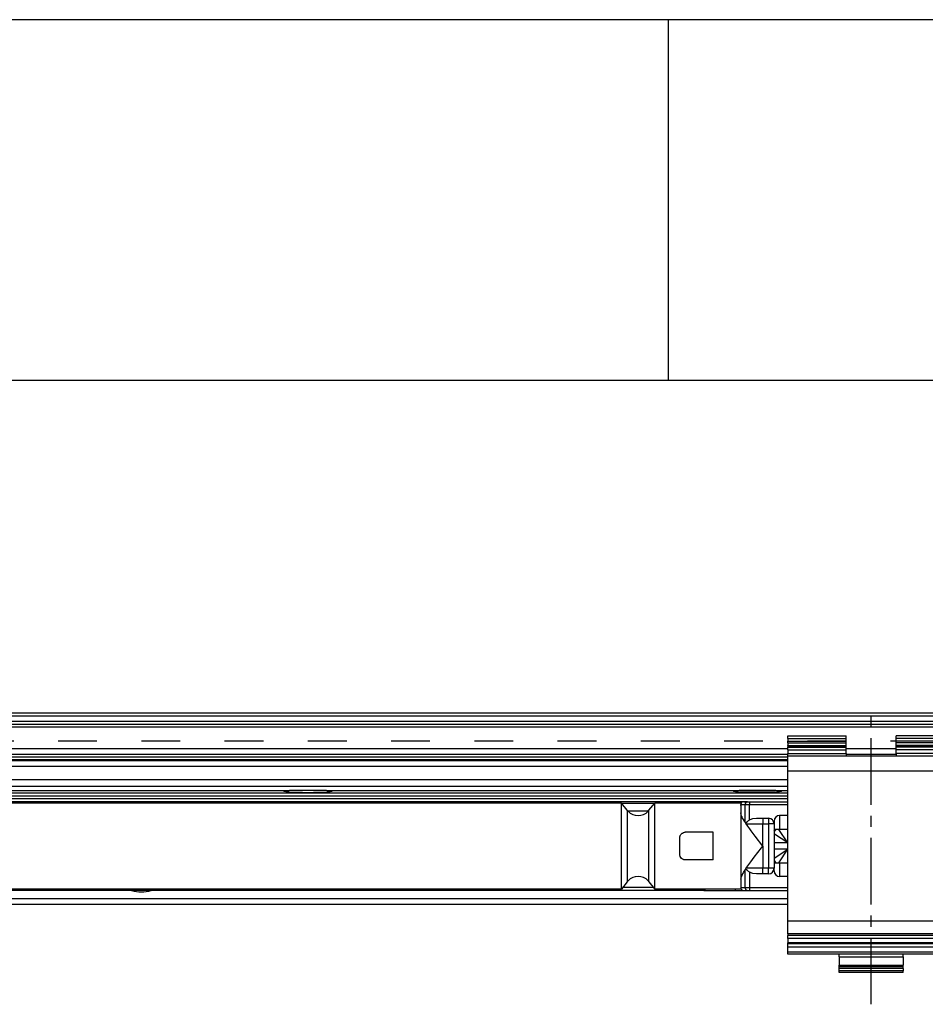
# Model space of a CAD drawing. Units: millimetres. Extents: x -3 to 581, y -1 to 409.
# Drawn here: x 98 to 106, y 349 to 358 of the extents above; entities that cross this region are included whole.
import ezdxf

# ---------------------------------------------------------------- set-up
doc = ezdxf.new("R2010")
doc.units = ezdxf.units.MM
doc.linetypes.add('DASHED', pattern=[15, 7, -8])
doc.linetypes.add('DOT_CENTER', pattern=[14, 12, -1, 0, -1])
doc.layers.add('1', color=7, linetype='Continuous')

# ---------------------------------------------------------------- blocks, each defined once
blk = doc.blocks.new('10902-EP-01_20_Laufschiene-1-Fluegel__429', base_point=(771.06, 6991.71))
at = {"color": 1, "linetype": 'Continuous'}
for p, q in [((771.06, 7041.71), (2493.06, 7041.71)), ((771.06, 7039.71), (2493.06, 7039.71)), ((2098.56, 7034.21), (1826.96, 7034.21)), ((2118.06, 7034.21), (2109.06, 7034.21)), ((2098.56, 7033.71), (1826.96, 7033.71)), ((1980.31, 7009.7), (1980.28, 7009.71)), ((1983.85, 7009.71), (1983.82, 7009.7))]:
    blk.add_line(p, q, dxfattribs=at)
at = {"color": 124, "linetype": 'Continuous'}
for p, q in [((771.06, 7041.21), (2493.06, 7041.21)), ((771.06, 7040.21), (2493.06, 7040.21)), ((771.06, 7039.21), (2493.06, 7039.21)), ((2098.56, 7035.21), (1826.96, 7035.21)), ((2118.06, 7035.21), (2109.06, 7035.21)), ((1826.96, 7033.32), (2098.56, 7033.32)), ((1826.96, 7033.13), (2098.56, 7033.13)), ((1826.96, 7032.09), (2098.56, 7032.09)), ((1826.96, 7029.72), (2098.56, 7029.72)), ((1826.96, 7028.49), (2098.56, 7028.49))]:
    blk.add_line(p, q, dxfattribs=at)
at = {"color": 1, "linetype": 'Continuous'}
blk.add_arc((1982.06, 7015.96), 6.5, 254.348, 285.652, dxfattribs=at)
blk = doc.blocks.new('10902-EP-01_01_Wand-1-Fluegel__430', base_point=(672.06, 4871.71))
at = {"color": 3, "linetype": 'DASHED'}
for p, q in [((2603.06, 7166.71), (722.06, 7166.71)), ((1952.06, 7036.71), (2202.06, 7036.71))]:
    blk.add_line(p, q, dxfattribs=at)
at = {"color": 1, "linetype": 'Continuous'}
for p, q in [((2077.06, 7166.71), (1827.06, 7166.71)), ((2327.06, 7166.71), (2077.06, 7166.71))]:
    blk.add_line(p, q, dxfattribs=at)
at = {"color": 124, "linetype": 'Continuous'}
for p, q in [((2077.06, 7101.71), (2077.06, 7166.71)), ((1952.06, 7101.71), (2077.06, 7101.71)), ((2077.06, 7101.71), (2202.06, 7101.71))]:
    blk.add_line(p, q, dxfattribs=at)
blk = doc.blocks.new('10900-6-0850_Blendenhalter__431', base_point=(2098.56, 6994.91))
at = {"color": 1, "linetype": 'Continuous'}
for p, q in [((2098.56, 7037.61), (2109.06, 7037.61)), ((2098.56, 7037.11), (2098.56, 7037.61)), ((2109.06, 7037.11), (2109.06, 7037.61)), ((2118.06, 7037.11), (2118.06, 7037.61)), ((2128.56, 7037.61), (2118.06, 7037.61)), ((2128.56, 7037.11), (2128.56, 7037.61)), ((2098.56, 7037.11), (2098.56, 7036.64)), ((2098.56, 7036.29), (2098.56, 7036.64)), ((2098.56, 7036.29), (2098.56, 7035.85)), ((2098.56, 7035.71), (2098.56, 7035.85)), ((2109.06, 7036.64), (2109.06, 7037.11)), ((2109.06, 7036.29), (2109.06, 7036.64)), ((2109.06, 7035.85), (2109.06, 7036.29)), ((2109.06, 7035.71), (2109.06, 7035.85)), ((2118.06, 7036.64), (2118.06, 7037.11)), ((2118.06, 7036.29), (2118.06, 7036.64)), ((2118.06, 7035.85), (2118.06, 7036.29)), ((2118.06, 7035.71), (2118.06, 7035.85)), ((2128.56, 7037.11), (2128.56, 7036.64)), ((2128.56, 7036.29), (2128.56, 7036.64)), ((2128.56, 7036.29), (2128.56, 7035.85)), ((2128.56, 7035.71), (2128.56, 7035.85)), ((2098.56, 7035.71), (2098.56, 7035.54)), ((2098.56, 7035.71), (2109.06, 7035.71)), ((2098.56, 7035.05), (2098.56, 7035.54)), ((2098.56, 7035.05), (2098.56, 7034.41)), ((2098.56, 7033.91), (2098.56, 7034.41)), ((2109.06, 7035.54), (2109.06, 7035.71)), ((2109.06, 7035.05), (2109.06, 7035.54)), ((2109.06, 7034.41), (2109.06, 7035.05)), ((2109.06, 7034.41), (2109.06, 7033.91)), ((2118.06, 7035.54), (2118.06, 7035.71)), ((2128.56, 7035.71), (2118.06, 7035.71)), ((2118.06, 7035.05), (2118.06, 7035.54)), ((2118.06, 7034.41), (2118.06, 7035.05)), ((2118.06, 7034.41), (2118.06, 7033.91)), ((2128.56, 7035.71), (2128.56, 7035.54)), ((2128.56, 7035.05), (2128.56, 7035.54)), ((2128.56, 7035.05), (2128.56, 7034.41)), ((2128.56, 7033.91), (2128.56, 7034.41)), ((2128.56, 7033.91), (2098.56, 7033.91)), ((2098.56, 7031.21), (2098.56, 7033.91)), ((2128.56, 7031.21), (2128.56, 7033.91)), ((2098.56, 7004.17), (2098.56, 7031.21)), ((2128.56, 7004.17), (2128.56, 7031.21)), ((2098.56, 7001.87), (2098.56, 7004.17)), ((2128.56, 7001.87), (2128.56, 7004.17)), ((2098.56, 7001.87), (2098.56, 7001.56)), ((2128.56, 7001.87), (2098.56, 7001.87)), ((2098.56, 7001.06), (2098.56, 7001.56)), ((2098.56, 7001.06), (2098.56, 7000.27)), ((2128.56, 7001.87), (2128.56, 7001.56)), ((2128.56, 7001.06), (2128.56, 7001.56)), ((2128.56, 7001.06), (2128.56, 7000.27)), ((2098.56, 7000.27), (2098.56, 7000.24)), ((2098.56, 7000.09), (2098.56, 7000.24)), ((2128.56, 7000.24), (2098.56, 7000.24)), ((2098.56, 6999.48), (2098.56, 7000.09)), ((2098.56, 6998.6), (2098.56, 6999.48)), ((2098.56, 6998.21), (2098.56, 6998.6)), ((2128.56, 7000.27), (2128.56, 7000.24)), ((2128.56, 7000.09), (2128.56, 7000.24)), ((2128.56, 6999.48), (2128.56, 7000.09)), ((2128.56, 6998.6), (2128.56, 6999.48)), ((2128.56, 6998.21), (2128.56, 6998.6)), ((2128.56, 6998.21), (2098.56, 6998.21)), ((2107.81, 6997.71), (2107.81, 6998.21)), ((2107.81, 6997.71), (2107.81, 6996.23)), ((2119.31, 6997.71), (2119.31, 6998.21)), ((2119.31, 6997.71), (2119.31, 6996.23)), ((2107.81, 6995.91), (2107.81, 6996.23)), ((2119.31, 6995.91), (2107.81, 6995.91)), ((2107.81, 6995.61), (2107.81, 6995.91)), ((2107.81, 6995.21), (2107.81, 6995.61)), ((2107.81, 6994.91), (2107.81, 6995.21)), ((2119.31, 6995.91), (2119.31, 6996.23)), ((2119.31, 6995.61), (2119.31, 6995.91)), ((2119.31, 6995.61), (2119.31, 6995.21)), ((2119.31, 6994.91), (2119.31, 6995.21)), ((2119.31, 6994.91), (2107.81, 6994.91))]:
    blk.add_line(p, q, dxfattribs=at)
at = {"color": 124, "linetype": 'Continuous'}
for p, q in [((2098.56, 7037.11), (2109.06, 7037.11)), ((2098.56, 7036.64), (2109.06, 7036.64)), ((2098.56, 7036.29), (2109.06, 7036.29)), ((2098.56, 7035.85), (2109.06, 7035.85)), ((2128.56, 7037.11), (2118.06, 7037.11)), ((2128.56, 7036.64), (2118.06, 7036.64)), ((2128.56, 7036.29), (2118.06, 7036.29)), ((2128.56, 7035.85), (2118.06, 7035.85)), ((2098.56, 7035.54), (2109.06, 7035.54)), ((2098.56, 7035.05), (2109.06, 7035.05)), ((2098.56, 7034.41), (2109.06, 7034.41)), ((2128.56, 7035.54), (2118.06, 7035.54)), ((2128.56, 7035.05), (2118.06, 7035.05)), ((2128.56, 7034.41), (2118.06, 7034.41)), ((2128.56, 7031.21), (2098.56, 7031.21)), ((2128.56, 7004.17), (2098.56, 7004.17)), ((2128.56, 7001.56), (2098.56, 7001.56)), ((2128.56, 7001.06), (2098.56, 7001.06)), ((2098.56, 7000.24), (2128.56, 7000.24)), ((2128.56, 7000.09), (2098.56, 7000.09)), ((2128.56, 6999.48), (2098.56, 6999.48)), ((2128.56, 6998.6), (2098.56, 6998.6)), ((2107.81, 6997.71), (2119.31, 6997.71)), ((2107.81, 6996.23), (2119.31, 6996.23)), ((2119.31, 6995.61), (2107.81, 6995.61)), ((2119.31, 6995.21), (2107.81, 6995.21))]:
    blk.add_line(p, q, dxfattribs=at)
at = {"layer": '1', "color": 3, "linetype": 'DOT_CENTER'}
blk.add_line((2113.56, 6989.17), (2113.56, 7042.91), dxfattribs=at)
blk = doc.blocks.new('10900-1-0101_Blendenhalter-Baugruppe_04__432', base_point=(2098.56, 6994.91))
blk.add_blockref('10900-6-0850_Blendenhalter__431', (2098.56, 6994.91))
blk = doc.blocks.new('10902-EP-01_41_Fluegel-Glas-Griffmuschel-10_00__433', base_point=(1531.06, 4978.71))
at = {"color": 1, "linetype": 'Continuous'}
for p, q in [((2098.56, 7008.21), (1835.47, 7008.21)), ((1835.47, 7007.21), (2098.56, 7007.21))]:
    blk.add_line(p, q, dxfattribs=at)
blk = doc.blocks.new('LIB_D00965_Senkschraube_DIN_965-_M_4_x_14--_4_3_1__483', base_point=(2089.88, 7027.41))
at = {"color": 1, "linetype": 'Continuous'}
for p, q in [((2090.06, 7027.41), (2089.88, 7027.41)), ((2096.07, 7027.41), (2090.06, 7027.41)), ((2096.25, 7027.41), (2096.07, 7027.41))]:
    blk.add_line(p, q, dxfattribs=at)
blk = doc.blocks.new('10902-2-0202__484', base_point=(1826.96, 7009.71))
at = {"color": 124, "linetype": 'Continuous'}
for p, q in [((2098.56, 7027.23), (1826.96, 7027.23)), ((2098.56, 7026.73), (1826.96, 7026.73)), ((2098.56, 7026.21), (1826.96, 7026.21)), ((2074.52, 7025.41), (2068.6, 7025.41)), ((2073.4, 7024.01), (2069.73, 7024.01)), ((2074.37, 7010.21), (2068.76, 7010.21))]:
    blk.add_line(p, q, dxfattribs=at)
at = {"color": 1, "linetype": 'Continuous'}
for p, q in [((1923.39, 7027.71), (2008.74, 7027.71)), ((2007.73, 7027.58), (2007.93, 7027.63)), ((2007.78, 7027.52), (2007.73, 7027.58)), ((2008.08, 7027.47), (2007.78, 7027.52)), ((2007.93, 7027.63), (2008.38, 7027.68)), ((2008.6, 7027.42), (2008.08, 7027.47)), ((2008.38, 7027.68), (2008.74, 7027.71)), ((2009.29, 7027.38), (2008.6, 7027.42)), ((2015.39, 7027.71), (2008.74, 7027.71)), ((2010.14, 7027.36), (2009.29, 7027.38)), ((2011.08, 7027.34), (2010.14, 7027.36)), ((2012.06, 7027.33), (2011.08, 7027.34)), ((2013.05, 7027.34), (2012.06, 7027.33)), ((2013.99, 7027.36), (2013.05, 7027.34)), ((2014.83, 7027.38), (2013.99, 7027.36)), ((2015.53, 7027.42), (2014.83, 7027.38)), ((2015.39, 7027.71), (2015.75, 7027.68)), ((2015.39, 7027.71), (2089.74, 7027.71)), ((2016.05, 7027.47), (2015.53, 7027.42)), ((2015.75, 7027.68), (2016.2, 7027.63)), ((2016.35, 7027.52), (2016.05, 7027.47)), ((2016.2, 7027.63), (2016.4, 7027.58)), ((2016.4, 7027.58), (2016.35, 7027.52)), ((2088.73, 7027.58), (2088.93, 7027.63)), ((2088.78, 7027.52), (2088.73, 7027.58)), ((2089.08, 7027.47), (2088.78, 7027.52)), ((2088.93, 7027.63), (2089.38, 7027.68)), ((2089.6, 7027.42), (2089.08, 7027.47)), ((2089.38, 7027.68), (2089.74, 7027.71)), ((2090.29, 7027.38), (2089.6, 7027.42)), ((2096.39, 7027.71), (2089.74, 7027.71)), ((2091.14, 7027.36), (2090.29, 7027.38)), ((2092.08, 7027.34), (2091.14, 7027.36)), ((2093.06, 7027.33), (2092.08, 7027.34)), ((2094.05, 7027.34), (2093.06, 7027.33)), ((2094.99, 7027.36), (2094.05, 7027.34)), ((2095.83, 7027.38), (2094.99, 7027.36)), ((2096.53, 7027.42), (2095.83, 7027.38)), ((2096.39, 7027.71), (2096.75, 7027.68)), ((2096.39, 7027.71), (2098.56, 7027.71)), ((2097.05, 7027.47), (2096.53, 7027.42)), ((2096.75, 7027.68), (2097.2, 7027.63)), ((2097.35, 7027.52), (2097.05, 7027.47)), ((2097.2, 7027.63), (2097.4, 7027.58)), ((2097.4, 7027.58), (2097.35, 7027.52)), ((2090.6, 7025.71), (1943.41, 7025.71)), ((2083.56, 7009.71), (1943.41, 7009.71))]:
    blk.add_line(p, q, dxfattribs=at)
blk = doc.blocks.new('10900-3-0709_Einzugsdaempfer-Single__485', base_point=(1926.06, 7009.71))
at = {"color": 1, "linetype": 'Continuous'}
for p, q in [((2068.56, 7025.46), (1943.79, 7025.46)), ((2068.56, 7009.96), (2068.56, 7025.46)), ((2069.61, 7024.15), (2068.56, 7025.46)), ((2073.52, 7024.15), (2074.56, 7025.46)), ((2074.56, 7010), (2074.56, 7025.46)), ((2090.06, 7025.46), (2074.56, 7025.46)), ((2083.13, 7025.46), (2083.15, 7025.48)), ((2090.06, 7025.46), (2090.06, 7025.21)), ((2090.06, 7025.04), (2090.06, 7025.21)), ((2090.6, 7025.71), (2090.54, 7025.71)), ((2090.6, 7025.71), (2091.26, 7025.71)), ((2091.26, 7025.71), (2090.6, 7025.71)), ((2091.26, 7025.71), (2091.66, 7025.71)), ((2091.26, 7025.71), (2091.66, 7025.71)), ((2091.66, 7025.71), (2098.56, 7025.71)), ((2069.61, 7024.15), (2069.75, 7023.98)), ((2069.75, 7023.98), (2070.14, 7023.65)), ((2070.14, 7023.65), (2070.58, 7023.41)), ((2070.58, 7023.41), (2071.06, 7023.26)), ((2072.07, 7023.26), (2072.55, 7023.41)), ((2072.55, 7023.41), (2072.99, 7023.65)), ((2072.99, 7023.65), (2073.38, 7023.98)), ((2073.38, 7023.98), (2073.52, 7024.15)), ((2090.06, 7025.04), (2090.06, 7010.37)), ((2090.07, 7023.68), (2090.06, 7023.71)), ((2090.12, 7023.38), (2090.07, 7023.68)), ((2071.06, 7023.26), (2071.56, 7023.21)), ((2071.56, 7023.21), (2072.07, 7023.26)), ((2090.15, 7023.3), (2090.12, 7023.38)), ((2090.25, 7023.04), (2090.15, 7023.3)), ((2090.29, 7022.96), (2090.25, 7023.04)), ((2090.39, 7022.76), (2090.29, 7022.96)), ((2090.55, 7022.49), (2090.39, 7022.76)), ((2090.73, 7022.18), (2090.55, 7022.49)), ((2090.86, 7021.98), (2090.73, 7022.18)), ((2090.91, 7021.91), (2090.86, 7021.98)), ((2090.94, 7021.87), (2090.91, 7021.91)), ((2090.97, 7021.84), (2090.94, 7021.87)), ((2090.97, 7021.84), (2091.1, 7021.98)), ((2090.98, 7021.81), (2090.97, 7021.84)), ((2091, 7021.77), (2090.98, 7021.81)), ((2091.05, 7021.71), (2091, 7021.77)), ((2091.31, 7021.32), (2091.05, 7021.71)), ((2091.1, 7021.98), (2091.12, 7022.01)), ((2091.12, 7022.01), (2091.27, 7022.15)), ((2091.27, 7022.15), (2091.3, 7022.17)), ((2091.3, 7022.17), (2091.33, 7022.19)), ((2091.33, 7022.19), (2091.47, 7022.3)), ((2091.47, 7022.3), (2091.55, 7022.36)), ((2091.55, 7022.36), (2091.66, 7022.43)), ((2091.66, 7022.43), (2091.77, 7022.49)), ((2091.77, 7022.49), (2091.94, 7022.56)), ((2091.94, 7022.56), (2092.07, 7022.61)), ((2092.07, 7022.61), (2092.25, 7022.65)), ((2092.25, 7022.65), (2092.87, 7022.71)), ((2092.87, 7022.71), (2092.99, 7022.71)), ((2092.99, 7022.71), (2094.06, 7022.71)), ((2094.06, 7022.71), (2095.06, 7022.71)), ((2096.06, 7022.21), (2096.06, 7021.71)), ((2096.06, 7021.71), (2096.06, 7013.71)), ((2098.56, 7023.21), (2097.06, 7023.21)), ((2079.24, 7019.77), (2079.36, 7019.92)), ((2079.36, 7019.92), (2079.52, 7020.04)), ((2079.52, 7020.04), (2079.54, 7020.06)), ((2079.54, 7020.06), (2079.72, 7020.14)), ((2079.72, 7020.14), (2079.78, 7020.17)), ((2079.78, 7020.17), (2079.91, 7020.2)), ((2079.91, 7020.2), (2080.06, 7020.21)), ((2085.06, 7020.21), (2080.06, 7020.21)), ((2085.06, 7015.21), (2085.06, 7020.21)), ((2091.68, 7020.82), (2091.31, 7021.32)), ((2091.94, 7020.45), (2091.68, 7020.82)), ((2092.68, 7019.48), (2091.94, 7020.45)), ((2097.06, 7020.71), (2096.06, 7020.71)), ((2096.06, 7020.37), (2096.27, 7020.5)), ((2096.07, 7020.59), (2096.14, 7020.71)), ((2096.27, 7020.5), (2096.43, 7020.71)), ((2098.56, 7020.71), (2097.06, 7020.71)), ((2079.06, 7019.21), (2079.09, 7019.41)), ((2079.06, 7016.21), (2079.06, 7019.21)), ((2079.09, 7019.41), (2079.11, 7019.5)), ((2079.11, 7019.5), (2079.15, 7019.6)), ((2079.15, 7019.6), (2079.17, 7019.65)), ((2079.17, 7019.65), (2079.24, 7019.77)), ((2094.06, 7017.71), (2092.68, 7019.48)), ((2092.49, 7015.68), (2093.82, 7017.39)), ((2093.82, 7017.39), (2094.06, 7017.71)), ((2079.09, 7016), (2079.06, 7016.21)), ((2079.11, 7015.91), (2079.09, 7016)), ((2079.15, 7015.81), (2079.11, 7015.91)), ((2079.38, 7015.48), (2079.15, 7015.81)), ((2079.54, 7015.36), (2079.38, 7015.48)), ((2079.72, 7015.27), (2079.54, 7015.36)), ((2079.78, 7015.25), (2079.72, 7015.27)), ((2079.91, 7015.22), (2079.78, 7015.25)), ((2080.06, 7015.21), (2079.91, 7015.22)), ((2085.06, 7015.21), (2080.06, 7015.21)), ((2091.17, 7013.89), (2091.68, 7014.6)), ((2091.68, 7014.6), (2091.85, 7014.84)), ((2091.85, 7014.84), (2092.49, 7015.68)), ((2096.27, 7014.91), (2096.06, 7015.05)), ((2096.06, 7014.71), (2097.06, 7014.71)), ((2096.43, 7014.71), (2096.27, 7014.91)), ((2097.06, 7014.71), (2098.56, 7014.71)), ((2090.32, 7012.5), (2090.46, 7012.78)), ((2090.46, 7012.78), (2090.55, 7012.93)), ((2090.55, 7012.93), (2090.67, 7013.13)), ((2090.67, 7013.13), (2090.86, 7013.44)), ((2090.91, 7013.51), (2090.86, 7013.44)), ((2090.94, 7013.54), (2090.91, 7013.51)), ((2090.97, 7013.57), (2090.94, 7013.54)), ((2090.97, 7013.57), (2090.98, 7013.61)), ((2091.1, 7013.43), (2090.97, 7013.57)), ((2090.98, 7013.61), (2091, 7013.64)), ((2091, 7013.64), (2091.05, 7013.71)), ((2091.05, 7013.71), (2091.17, 7013.89)), ((2091.27, 7013.27), (2091.12, 7013.4)), ((2091.3, 7013.24), (2091.27, 7013.27)), ((2091.33, 7013.22), (2091.3, 7013.24)), ((2091.47, 7013.11), (2091.33, 7013.22)), ((2091.55, 7013.05), (2091.47, 7013.11)), ((2091.66, 7012.98), (2091.55, 7013.05)), ((2091.79, 7012.91), (2091.66, 7012.98)), ((2091.94, 7012.85), (2091.79, 7012.91)), ((2092.07, 7012.81), (2091.94, 7012.85)), ((2092.25, 7012.76), (2092.07, 7012.81)), ((2092.87, 7012.71), (2092.25, 7012.76)), ((2096.06, 7013.21), (2096.06, 7013.71)), ((2069.61, 7011.27), (2068.56, 7009.96)), ((2069.75, 7011.44), (2069.61, 7011.27)), ((2070.14, 7011.77), (2069.75, 7011.44)), ((2070.58, 7012.01), (2070.14, 7011.77)), ((2071.06, 7012.17), (2070.58, 7012.01)), ((2071.56, 7012.22), (2071.06, 7012.17)), ((2072.07, 7012.17), (2071.56, 7012.22)), ((2072.55, 7012.01), (2072.07, 7012.17)), ((2072.99, 7011.77), (2072.55, 7012.01)), ((2073.38, 7011.44), (2072.99, 7011.77)), ((2073.45, 7011.36), (2073.38, 7011.44)), ((2073.52, 7011.28), (2073.45, 7011.36)), ((2073.52, 7011.28), (2074.53, 7010)), ((2090.06, 7011.71), (2090.11, 7012)), ((2090.11, 7012), (2090.12, 7012.02)), ((2090.12, 7012.02), (2090.29, 7012.45)), ((2090.29, 7012.45), (2090.32, 7012.5)), ((2092.99, 7012.71), (2092.87, 7012.71)), ((2094.06, 7012.71), (2092.99, 7012.71)), ((2095.06, 7012.71), (2094.06, 7012.71)), ((2098.56, 7012.21), (2097.06, 7012.21)), ((2068.56, 7009.96), (1943.79, 7009.96)), ((2074.53, 7010), (2074.56, 7009.96)), ((2074.56, 7009.96), (2074.56, 7010)), ((2090.06, 7009.96), (2074.56, 7009.96)), ((2083.13, 7009.96), (2083.15, 7009.93)), ((2083.47, 7009.72), (2083.56, 7009.71)), ((2083.56, 7009.71), (2089.06, 7009.71)), ((2089.06, 7009.71), (2090.56, 7009.71)), ((2090.06, 7010.37), (2090.06, 7010.21)), ((2090.06, 7010.21), (2090.06, 7009.96)), ((2090.56, 7009.71), (2091.26, 7009.71)), ((2091.26, 7009.71), (2091.53, 7009.71)), ((2091.53, 7009.71), (2091.62, 7009.71)), ((2091.53, 7009.71), (2091.62, 7009.71)), ((2091.62, 7009.71), (2091.66, 7009.71)), ((2091.66, 7009.71), (2091.62, 7009.71)), ((2091.66, 7009.71), (2098.56, 7009.71))]:
    blk.add_line(p, q, dxfattribs=at)
at = {"color": 124, "linetype": 'Continuous'}
for p, q in [((2083.56, 7025.71), (2083.56, 7025.47)), ((2089.06, 7025.71), (2089.06, 7025.47)), ((2090.06, 7025.21), (2090.86, 7025.21)), ((2090.86, 7021.98), (2090.86, 7025.21)), ((2090.86, 7025.21), (2091.66, 7025.21)), ((2091.66, 7025.71), (2091.66, 7025.21)), ((2091.66, 7025.21), (2098.56, 7025.21)), ((2091.66, 7022.43), (2091.66, 7025.21)), ((2069.61, 7024.15), (2069.61, 7019.08)), ((2073.52, 7011.28), (2073.52, 7024.15)), ((2091.05, 7021.71), (2094.06, 7021.71)), ((2094.06, 7022.71), (2094.06, 7021.71)), ((2094.06, 7017.71), (2094.06, 7021.71)), ((2094.06, 7021.71), (2095.06, 7021.71)), ((2095.06, 7022.71), (2095.06, 7021.71)), ((2095.06, 7021.71), (2095.06, 7013.71)), ((2096.06, 7021.71), (2095.06, 7021.71)), ((2097.06, 7023.21), (2097.06, 7020.71)), ((2096.13, 7019.84), (2096.06, 7019.88)), ((2098.51, 7018.26), (2096.9, 7020.71)), ((2098.51, 7018.26), (2098.51, 7020.71)), ((2069.61, 7019.08), (2069.61, 7011.27)), ((2098.51, 7018.26), (2096.06, 7018.26)), ((2098.51, 7018.26), (2096.13, 7019.84)), ((2094.06, 7017.71), (2094.06, 7013.71)), ((2098.51, 7017.16), (2096.06, 7017.16)), ((2096.09, 7015.55), (2098.51, 7017.16)), ((2096.9, 7014.71), (2098.51, 7017.16)), ((2098.51, 7014.71), (2098.51, 7017.16)), ((2096.06, 7015.54), (2096.09, 7015.55)), ((2097.06, 7014.71), (2097.06, 7012.21)), ((2090.86, 7010.21), (2090.86, 7013.44)), ((2094.06, 7013.71), (2091.05, 7013.71)), ((2091.66, 7012.98), (2091.66, 7010.21)), ((2095.06, 7013.71), (2094.06, 7013.71)), ((2094.06, 7012.71), (2094.06, 7013.71)), ((2095.06, 7012.71), (2095.06, 7013.71)), ((2096.06, 7013.71), (2095.06, 7013.71)), ((2083.56, 7009.96), (2083.56, 7009.93)), ((2083.56, 7009.93), (2083.56, 7009.71)), ((2089.06, 7009.96), (2089.06, 7009.92)), ((2089.06, 7009.92), (2089.06, 7009.71)), ((2090.06, 7010.21), (2090.86, 7010.21)), ((2090.86, 7010.21), (2091.66, 7010.21)), ((2091.66, 7010.21), (2098.56, 7010.21)), ((2091.66, 7010.21), (2091.66, 7009.71))]:
    blk.add_line(p, q, dxfattribs=at)
at = {"color": 1, "linetype": 'Continuous'}
for centre, radius, start, end in [((2083.56, 7025.21), 0.5, 90.0003, 146.2521), ((2090.56, 7025.21), 0.5, 92.9021, 179.9982), ((2095.06, 7021.71), 1, 0, 90), ((2097.06, 7022.21), 1, 90, 180), ((2095.06, 7013.71), 1, 270, 360), ((2097.06, 7013.21), 1, 180, 270), ((2083.56, 7010.21), 0.5, 213.7448, 258.7483), ((2090.56, 7010.21), 0.5, 180, 270)]:
    blk.add_arc(centre, radius, start, end, dxfattribs=at)
at = {"color": 124, "linetype": 'Continuous'}
for points, knots in [([(2091.24, 7025.71), (2091.21, 7025.7), (2091.14, 7025.69), (2091.05, 7025.63), (2090.97, 7025.55), (2090.91, 7025.45), (2090.87, 7025.33), (2090.87, 7025.25), (2090.86, 7025.21)], [0, 0, 0, 0, 0.1019528, 0.2078638, 0.3197132, 0.437818, 0.560989, 0.6869655, 0.6869655, 0.6869655, 0.6869655]), ([(2090.86, 7010.21), (2090.87, 7010.16), (2090.87, 7010.08), (2090.91, 7009.96), (2090.98, 7009.85), (2091.06, 7009.77), (2091.16, 7009.72), (2091.23, 7009.71), (2091.26, 7009.71)], [0, 0, 0, 0, 0.1301247, 0.257163, 0.3786702, 0.4934596, 0.6020959, 0.7070156, 0.7070156, 0.7070156, 0.7070156])]:
    blk.add_open_spline(points, degree=3, knots=knots, dxfattribs=at)
at = {"color": 1, "linetype": 'Continuous'}
blk.add_open_spline([(2091.26, 7025.71), (2091.26, 7025.71), (2091.26, 7025.71), (2091.25, 7025.71), (2091.24, 7025.71)], degree=3, knots=[0, 0, 0, 0, 0.00253353, 0.02026828, 0.02026828, 0.02026828, 0.02026828], dxfattribs=at)
blk = doc.blocks.new('10902-1-0108__490', base_point=(1826.96, 7000.21))
for name, p in [('10902-2-0202__484', (1826.96, 7009.71)), ('LIB_D00965_Senkschraube_DIN_965-_M_4_x_14--_4_3_1__483', (2089.88, 7027.41)), ('10900-3-0709_Einzugsdaempfer-Single__485', (1926.06, 7009.71))]:
    blk.add_blockref(name, p)
blk = doc.blocks.new('10902-EP-01__546', base_point=(672.06, 4871.71))
for name, p in [('10902-EP-01_01_Wand-1-Fluegel__430', (672.06, 4871.71)), ('10902-EP-01_20_Laufschiene-1-Fluegel__429', (771.06, 6991.71)), ('10900-1-0101_Blendenhalter-Baugruppe_04__432', (2098.56, 6994.91)), ('10902-1-0108__490', (1826.96, 7000.21)), ('10902-EP-01_41_Fluegel-Glas-Griffmuschel-10_00__433', (1531.06, 4978.71))]:
    blk.add_blockref(name, p)
blk = doc.blocks.new('001-01_Wandbefestigung-1-Glasfluegel', base_point=(2467.565, 6019.207))
blk.add_blockref('10902-EP-01__546', (672.065, 4871.707))

msp = doc.modelspace()

# ---------------------------------------------------------------- block references
at = {"xscale": 0.05, "yscale": 0.05, "zscale": 0.05}
msp.add_blockref('001-01_Wandbefestigung-1-Glasfluegel', (123.3782, 300.9603), dxfattribs=at)

doc.saveas('drawing.dxf')
